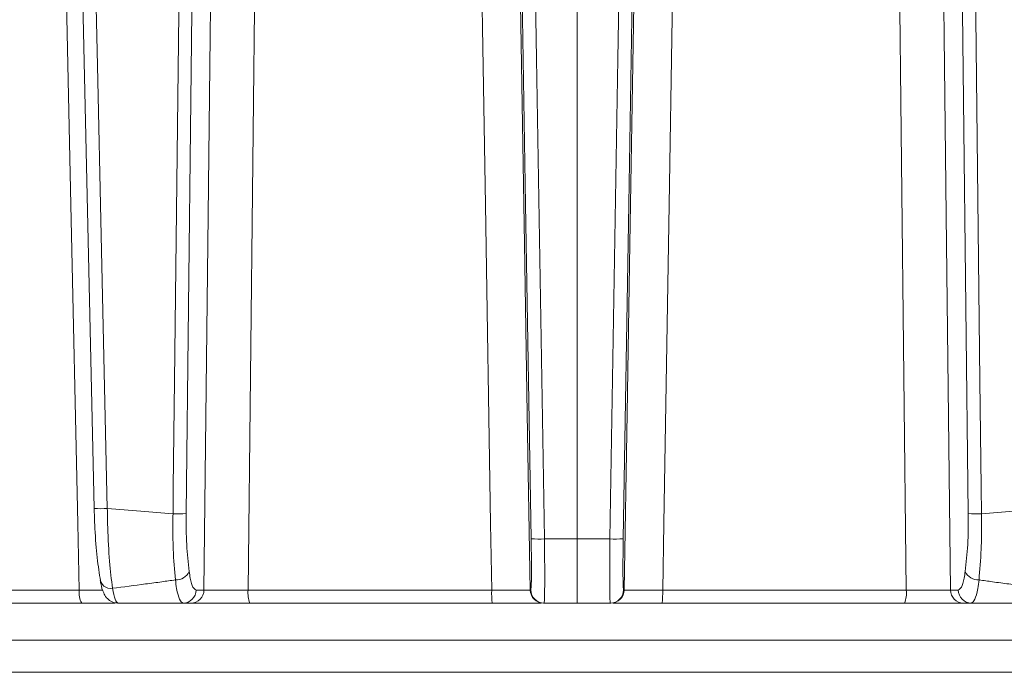
# Model space of a CAD drawing. Extents: x -3027 to -694, y -757 to 2223.
# Drawn here: x -2580 to -2506, y 1757 to 1806 of the extents above; entities that cross this region are included whole.
import ezdxf

# ---------------------------------------------------------------- set-up
doc = ezdxf.new("R2010")
doc.units = 0
doc.header["$LTSCALE"] = 5

msp = doc.modelspace()

# ---------------------------------------------------------------- linework, layer by layer
at = {"linetype": 'Continuous', "lineweight": 9}
for p, q in [((-2538.198, 1825.956), (-2538.198, 1766.748)), ((-2540.664, 1766.748), (-2538.198, 1766.748)), ((-2535.732, 1766.748), (-2538.198, 1766.748)), ((-2593.562, 1762.888), (-2575.678, 1762.888)), ((-2566.884, 1762.905), (-2566.291, 1762.905)), ((-2562.968, 1762.888), (-2544.632, 1762.888)), ((-2541.732, 1762.905), (-2541.69, 1762.905)), ((-2534.664, 1762.905), (-2534.706, 1762.905)), ((-2513.428, 1762.888), (-2531.763, 1762.888)), ((-2509.512, 1762.905), (-2510.105, 1762.905)), ((-2575.49, 1761.923), (-2593.284, 1761.923)), ((-2567.274, 1761.923), (-2567.867, 1761.923)), ((-2544.6, 1761.923), (-2562.843, 1761.923)), ((-2540.69, 1761.923), (-2540.732, 1761.923)), ((-2538.198, 1761.923), (-2540.69, 1761.923)), ((-2538.198, 1761.923), (-2535.705, 1761.923)), ((-2535.705, 1761.923), (-2535.663, 1761.923)), ((-2531.796, 1761.923), (-2513.552, 1761.923)), ((-2509.121, 1761.923), (-2508.528, 1761.923)), ((-2538.198, 1759.132), (-2683.539, 1759.132)), ((-2392.51, 1759.132), (-2538.198, 1759.132)), ((-2683.539, 1756.713), (-2538.198, 1756.713)), ((-2538.198, 1756.713), (-2392.474, 1756.713))]:
    msp.add_line(p, q, dxfattribs=at)
at = {"linetype": 'Continuous', "lineweight": 9, "flags": 128}
for points in [[(-2576.248, 1844.364), (-2576.118, 1838.559), (-2574.567, 1769.052)], [(-2575.247, 1844.352), (-2575.202, 1842.353), (-2575.024, 1834.36), (-2574.311, 1802.388), (-2574.025, 1789.598), (-2573.567, 1769.04)], [(-2575.678, 1762.888), (-2575.787, 1767.918), (-2576.305, 1791.901), (-2577.37, 1841.216)], [(-2568.623, 1768.647), (-2568.6, 1770.646), (-2568.509, 1778.641), (-2568.145, 1810.619), (-2567.994, 1823.974), (-2567.969, 1826.146)], [(-2541.649, 1825.956), (-2541.265, 1802.888), (-2540.664, 1766.748)], [(-2534.746, 1825.956), (-2535.13, 1802.888), (-2535.732, 1766.748)], [(-2507.773, 1768.647), (-2507.796, 1770.646), (-2507.887, 1778.641), (-2508.25, 1810.619), (-2508.402, 1823.974), (-2508.427, 1826.146)], [(-2567, 1824.947), (-2567.109, 1815.359), (-2567.64, 1768.665)], [(-2541.664, 1766.766), (-2542.083, 1791.935), (-2542.523, 1818.405), (-2542.629, 1824.75)], [(-2534.732, 1766.766), (-2534.313, 1791.935), (-2533.873, 1818.405), (-2533.767, 1824.75)], [(-2509.396, 1824.947), (-2509.287, 1815.359), (-2508.756, 1768.665)], [(-2542.704, 1821.291), (-2542.616, 1815.994), (-2542.166, 1788.958), (-2541.953, 1776.182), (-2541.732, 1762.905)], [(-2533.691, 1821.291), (-2533.78, 1815.994), (-2534.23, 1788.958), (-2534.443, 1776.182), (-2534.664, 1762.905)], [(-2566.291, 1762.905), (-2565.978, 1791.115), (-2565.655, 1820.286)], [(-2544.632, 1762.888), (-2544.715, 1767.918), (-2545.109, 1791.901), (-2545.573, 1820.121)], [(-2531.763, 1762.888), (-2531.681, 1767.918), (-2531.287, 1791.901), (-2530.823, 1820.121)], [(-2510.105, 1762.905), (-2510.417, 1791.115), (-2510.74, 1820.286)], [(-2562.356, 1819.312), (-2562.443, 1811.238), (-2562.968, 1762.888)], [(-2514.04, 1819.312), (-2513.952, 1811.238), (-2513.428, 1762.888)], [(-2538.198, 1766.748), (-2538.198, 1765.798), (-2538.198, 1764.889), (-2538.198, 1764.055), (-2538.198, 1763.326), (-2538.198, 1762.729), (-2538.198, 1762.287), (-2538.198, 1762.015), (-2538.198, 1761.923)]]:
    msp.add_lwpolyline(points, dxfattribs=at)
at = {"linetype": 'Continuous', "lineweight": 9}
for centre, radius, start, end in [((-2573.985, 1775.581), 6.555, 264.90023, 273.65626), ((-2568.315, 1779.004), 10.362, 268.29826, 273.73577), ((-2508.081, 1779.004), 10.362, 266.26423, 271.70174), ((-2541.032, 1774.324), 7.585, 265.22113, 272.77906), ((-2535.364, 1774.324), 7.585, 267.22094, 274.77887), ((-2568.384, 1764.736), 1.068, 266.77191, 336.06645), ((-2508.011, 1764.736), 1.068, 203.93355, 273.22809), ((-2573.312, 1763.825), 0.803, 182.23532, 279.49246), ((-2574.269, 1762.662), 1.427, 170.88097, 211.18388), ((-2567.875, 1762.914), 0.992, 270.46213, 359.47627), ((-2567.282, 1762.914), 0.992, 270.46213, 359.47627), ((-2560.958, 1762.656), 2.023, 173.42773, 201.25629), ((-2537.235, 1762.652), 7.401, 178.17669, 185.65746), ((-2540.732, 1762.923), 1, 180.99196, 269.99233), ((-2540.69, 1762.923), 1, 180.99196, 269.99233), ((-2535.705, 1762.923), 1, 270.00767, 359.00804), ((-2535.664, 1762.923), 1, 270.00767, 359.00804), ((-2539.161, 1762.652), 7.401, 354.34254, 1.82331), ((-2515.438, 1762.656), 2.023, 338.74371, 6.57227), ((-2509.113, 1762.914), 0.992, 180.52373, 269.53787), ((-2508.52, 1762.914), 0.992, 180.52373, 269.53787)]:
    msp.add_arc(centre, radius, start, end, dxfattribs=at)
for points, knots in [([(-2574.114, 1763.794), (-2574.2, 1764.36), (-2574.373, 1765.492), (-2574.51, 1767.432), (-2574.546, 1768.644), (-2574.558, 1769.057)], [0, 0, 0, 0, 0.397027, 0.794168, 1, 1, 1, 1]), ([(-2573.567, 1769.04), (-2572.725, 1768.977), (-2571.077, 1768.853), (-2569.43, 1768.715), (-2568.623, 1768.647)], [0, 0, 0, 0, 0.51027, 1, 1, 1, 1]), ([(-2573.567, 1769.04), (-2573.559, 1768.568), (-2573.535, 1767.185), (-2573.419, 1764.971), (-2573.259, 1763.679), (-2573.179, 1763.033)], [0, 0, 0, 0, 0.206037, 0.603243, 1, 1, 1, 1]), ([(-2568.445, 1763.669), (-2568.508, 1764.414), (-2568.618, 1765.716), (-2568.641, 1767.511), (-2568.626, 1768.416), (-2568.623, 1768.647)], [0, 0, 0, 0, 0.498914, 0.871611, 1, 1, 1, 1]), ([(-2567.64, 1768.665), (-2567.636, 1767.865), (-2567.628, 1766.264), (-2567.481, 1764.956), (-2567.408, 1764.303)], [0, 0, 0, 0, 0.500014, 1, 1, 1, 1]), ([(-2508.756, 1768.665), (-2508.76, 1767.865), (-2508.767, 1766.264), (-2508.914, 1764.956), (-2508.988, 1764.303)], [0, 0, 0, 0, 0.500014, 1, 1, 1, 1]), ([(-2507.951, 1763.669), (-2507.888, 1764.414), (-2507.777, 1765.716), (-2507.755, 1767.511), (-2507.769, 1768.416), (-2507.773, 1768.647)], [0, 0, 0, 0, 0.498914, 0.871611, 1, 1, 1, 1]), ([(-2502.829, 1769.04), (-2503.67, 1768.977), (-2505.319, 1768.853), (-2506.966, 1768.715), (-2507.773, 1768.647)], [0, 0, 0, 0, 0.51027, 1, 1, 1, 1]), ([(-2541.69, 1762.905), (-2541.68, 1762.949), (-2541.661, 1763.038), (-2541.645, 1763.727), (-2541.641, 1764.742), (-2541.649, 1765.823), (-2541.66, 1766.518), (-2541.664, 1766.766)], [0, 0, 0, 0, 0.2195671, 0.4391369, 0.6586454, 0.8781079, 1, 1, 1, 1]), ([(-2540.664, 1766.748), (-2540.66, 1766.438), (-2540.65, 1765.57), (-2540.641, 1764.219), (-2540.645, 1762.95), (-2540.661, 1762.088), (-2540.681, 1761.978), (-2540.69, 1761.923)], [0, 0, 0, 0, 0.121891, 0.341358, 0.560872, 0.780443, 1, 1, 1, 1]), ([(-2535.732, 1766.748), (-2535.735, 1766.438), (-2535.746, 1765.57), (-2535.754, 1764.219), (-2535.751, 1762.95), (-2535.735, 1762.088), (-2535.715, 1761.978), (-2535.705, 1761.923)], [0, 0, 0, 0, 0.121891, 0.341358, 0.560872, 0.780443, 1, 1, 1, 1]), ([(-2534.706, 1762.905), (-2534.716, 1762.949), (-2534.735, 1763.038), (-2534.751, 1763.727), (-2534.755, 1764.742), (-2534.746, 1765.823), (-2534.736, 1766.518), (-2534.732, 1766.766)], [0, 0, 0, 0, 0.2195671, 0.4391369, 0.6586454, 0.8781079, 1, 1, 1, 1]), ([(-2567.408, 1764.303), (-2567.38, 1764.126), (-2567.302, 1763.624), (-2567.126, 1763.041), (-2566.964, 1762.95), (-2566.884, 1762.905)], [0, 0, 0, 0, 0.21354, 0.606799, 1, 1, 1, 1]), ([(-2508.988, 1764.303), (-2509.015, 1764.126), (-2509.094, 1763.624), (-2509.27, 1763.041), (-2509.431, 1762.95), (-2509.512, 1762.905)], [0, 0, 0, 0, 0.21354, 0.606799, 1, 1, 1, 1]), ([(-2574.1, 1763.64), (-2574.087, 1763.554), (-2574.024, 1763.158), (-2573.909, 1762.798), (-2573.673, 1762.35), (-2573.333, 1762.054), (-2572.997, 1761.911), (-2572.814, 1761.935), (-2572.776, 1761.94)], [0, 0, 0, 0, 0.102256, 0.473432, 0.666246, 0.82332, 0.962877, 1, 1, 1, 1]), ([(-2573.179, 1763.033), (-2572.348, 1763.14), (-2571.114, 1763.299), (-2569.533, 1763.516), (-2568.786, 1763.621), (-2568.445, 1763.669)], [0, 0, 0, 0, 0.528286, 0.784664, 1, 1, 1, 1]), ([(-2567.867, 1761.923), (-2567.956, 1761.979), (-2568.133, 1762.092), (-2568.327, 1762.821), (-2568.414, 1763.448), (-2568.445, 1763.669)], [0, 0, 0, 0, 0.392995, 0.786306, 1, 1, 1, 1]), ([(-2508.528, 1761.923), (-2508.44, 1761.979), (-2508.263, 1762.092), (-2508.069, 1762.821), (-2507.982, 1763.448), (-2507.951, 1763.669)], [0, 0, 0, 0, 0.392995, 0.786306, 1, 1, 1, 1]), ([(-2503.216, 1763.033), (-2504.047, 1763.14), (-2505.282, 1763.299), (-2506.863, 1763.516), (-2507.61, 1763.621), (-2507.951, 1763.669)], [0, 0, 0, 0, 0.5282863, 0.7846635, 1, 1, 1, 1]), ([(-2575.678, 1762.888), (-2575.519, 1762.887), (-2575.033, 1762.885), (-2574.376, 1762.884), (-2574.037, 1762.886), (-2573.904, 1762.887)], [0, 0, 0, 0, 0.229624, 0.696729, 1, 1, 1, 1]), ([(-2573.179, 1763.033), (-2573.116, 1762.715), (-2572.988, 1762.075), (-2572.844, 1761.974), (-2572.772, 1761.923)], [0, 0, 0, 0, 0.496936, 1, 1, 1, 1]), ([(-2566.291, 1762.905), (-2566.253, 1762.903), (-2566.138, 1762.898), (-2565.707, 1762.89), (-2564.939, 1762.885), (-2563.983, 1762.884), (-2563.306, 1762.886), (-2562.968, 1762.888)], [0, 0, 0, 0, 0.110009, 0.332593, 0.555062, 0.777528, 1, 1, 1, 1]), ([(-2544.632, 1762.888), (-2544.468, 1762.887), (-2543.968, 1762.885), (-2543.17, 1762.884), (-2542.393, 1762.887), (-2541.855, 1762.894), (-2541.773, 1762.902), (-2541.732, 1762.905)], [0, 0, 0, 0, 0.109368, 0.331848, 0.554455, 0.777209, 1, 1, 1, 1]), ([(-2531.763, 1762.888), (-2531.928, 1762.887), (-2532.428, 1762.885), (-2533.226, 1762.884), (-2534.003, 1762.887), (-2534.541, 1762.894), (-2534.623, 1762.902), (-2534.664, 1762.905)], [0, 0, 0, 0, 0.109368, 0.331848, 0.554455, 0.777209, 1, 1, 1, 1]), ([(-2510.105, 1762.905), (-2510.143, 1762.903), (-2510.258, 1762.898), (-2510.689, 1762.89), (-2511.457, 1762.885), (-2512.412, 1762.884), (-2513.089, 1762.886), (-2513.428, 1762.888)], [0, 0, 0, 0, 0.110009, 0.332593, 0.555062, 0.777528, 1, 1, 1, 1]), ([(-2573.008, 1761.923), (-2573.22, 1761.923), (-2573.705, 1761.923), (-2574.63, 1761.923), (-2575.277, 1761.923), (-2575.49, 1761.923)], [0, 0, 0, 0, 0.344008, 0.783811, 1, 1, 1, 1]), ([(-2567.867, 1761.923), (-2568.31, 1761.923), (-2569.157, 1761.923), (-2570.792, 1761.923), (-2571.983, 1761.923), (-2572.772, 1761.923)], [0, 0, 0, 0, 0.270723, 0.517297, 1, 1, 1, 1]), ([(-2562.843, 1761.923), (-2563.295, 1761.923), (-2564.198, 1761.923), (-2565.472, 1761.923), (-2566.496, 1761.923), (-2567.071, 1761.923), (-2567.224, 1761.923), (-2567.274, 1761.923)], [0, 0, 0, 0, 0.222494, 0.4449894, 0.6674674, 0.8900206, 1, 1, 1, 1]), ([(-2540.907, 1761.923), (-2540.93, 1761.923), (-2541.022, 1761.923), (-2541.628, 1761.923), (-2542.646, 1761.923), (-2543.715, 1761.923), (-2544.381, 1761.923), (-2544.6, 1761.923)], [0, 0, 0, 0, 0.083433, 0.3461, 0.608631, 0.87102, 1, 1, 1, 1]), ([(-2535.488, 1761.923), (-2535.466, 1761.923), (-2535.374, 1761.923), (-2534.767, 1761.923), (-2533.749, 1761.923), (-2532.681, 1761.923), (-2532.015, 1761.923), (-2531.796, 1761.923)], [0, 0, 0, 0, 0.083433, 0.3461, 0.608631, 0.87102, 1, 1, 1, 1]), ([(-2513.552, 1761.923), (-2513.101, 1761.923), (-2512.198, 1761.923), (-2510.924, 1761.923), (-2509.9, 1761.923), (-2509.325, 1761.923), (-2509.172, 1761.923), (-2509.121, 1761.923)], [0, 0, 0, 0, 0.222494, 0.4449894, 0.6674674, 0.8900206, 1, 1, 1, 1]), ([(-2508.528, 1761.923), (-2508.085, 1761.923), (-2507.239, 1761.923), (-2505.604, 1761.923), (-2504.412, 1761.923), (-2503.624, 1761.923)], [0, 0, 0, 0, 0.270723, 0.517297, 1, 1, 1, 1])]:
    msp.add_open_spline(points, degree=3, knots=knots, dxfattribs=at)

doc.saveas('drawing.dxf')
